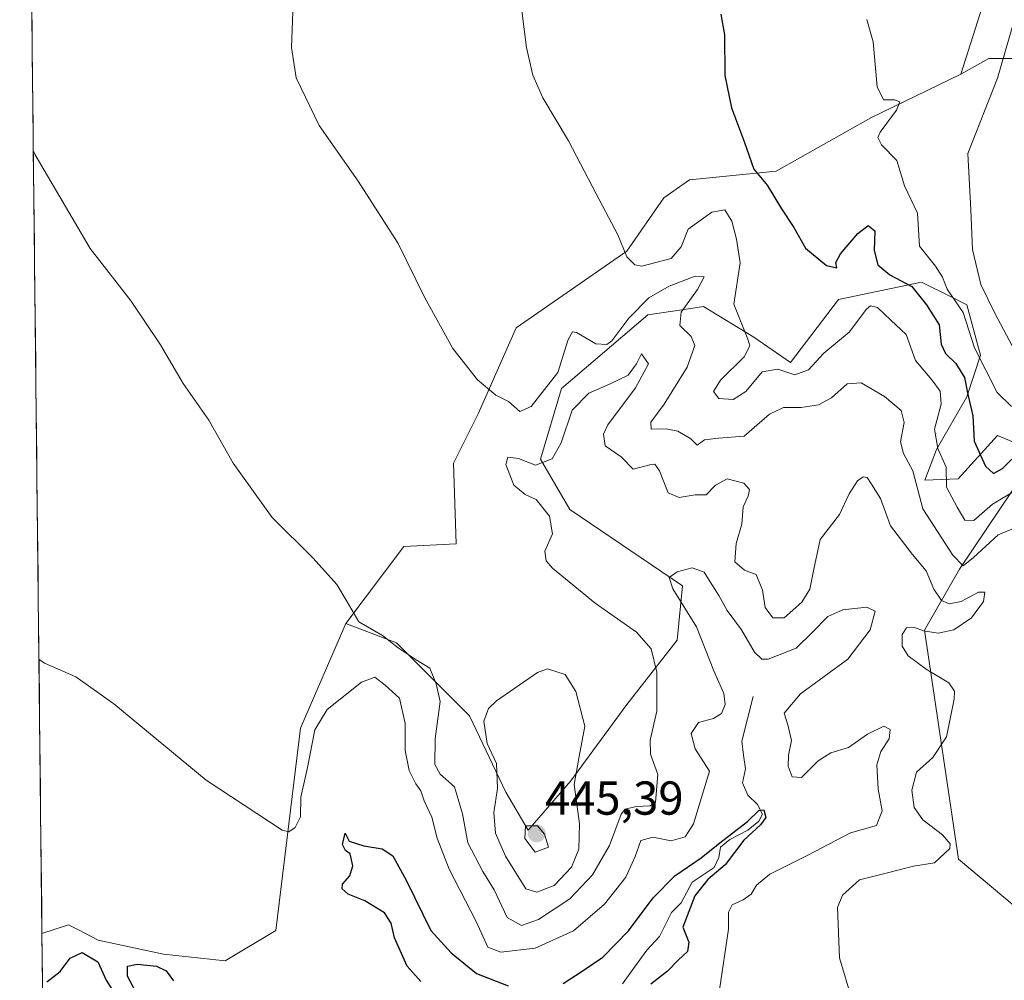
# Model space of a CAD drawing. Units: metres. Extents: x 576992 to 580454, y 4705725 to 4708077.
# Drawn here: x 577018 to 577225, y 4706378 to 4706580 of the extents above; entities that cross this region are included whole.
import ezdxf
from ezdxf.enums import TextEntityAlignment as Align

# ---------------------------------------------------------------- set-up
doc = ezdxf.new("R2010")
doc.units = ezdxf.units.M
doc.header["$MEASUREMENT"] = 0
for name, color, linetype, lineweight in [('Arbolado forestal CxS', 92, 'Continuous', 0), ('Carátula', 7, 'Continuous', 5), ('Corriente natural lineal', 142, 'Continuous', 13), ('Cultivos herbáceos CxS', 92, 'Continuous', 0), ('Curva de nivel maestra', 36, 'Continuous', 30), ('Curva de nivel normal', 36, 'Continuous', 0), ('Matorral CxS', 135, 'Continuous', 0), ('Municipio CxS', 142, 'Continuous', 0), ('Pastizal CxS', 92, 'Continuous', 0), ('Punto de cota en terreno', 7, 'Continuous', 0), ('Rótulo de punto de cota en terreno', 19, 'Continuous', 0)]:
    doc.layers.add(name, color=color, linetype=linetype, lineweight=lineweight)
doc.styles.add('Arial', font='txt', dxfattribs={"height": 0.2})

# ---------------------------------------------------------------- blocks, each defined once
blk = doc.blocks.new('*U150')
at = {"layer": 'Cultivos herbáceos CxS', "color": 92, "linetype": 'Continuous', "lineweight": 0}
blk.add_polyline3d([(577221.95, 4706586.47, 458.57), (577216.29, 4706568.79, 458.59), (577197.39, 4706559.59, 454.87), (577177.41, 4706548.37, 450.67), (577159.17, 4706546.55, 447.51), (577153.76, 4706542.75, 446.64), (577146, 4706531.53, 444.94), (577122.69, 4706515.42, 441.94), (577114.64, 4706497.29, 437.74), (577109.46, 4706486.93, 437.82), (577110.03, 4706469.96, 438.27), (577099.02, 4706469.38, 437.25), (577086.84, 4706453.17, 434.29), (577077.24, 4706431.12, 429.99), (577072.06, 4706388.54, 428.75), (577061.41, 4706382.22, 428.15), (577061.41, 4706382.22, 428.15), (577048.42, 4706383.6, 426.19), (577034.66, 4706386.53, 425.99), (577030.51, 4706388.69, 425.88), (577028.41, 4706389.78, 425.83), (577022.82, 4706387.97, 426.25), (577018.13, 4706812.8, 447.61)], dxfattribs=at)
blk = doc.blocks.new('*U175')
at = {"layer": 'Curva de nivel normal', "color": 36, "linetype": 'Continuous', "lineweight": 0}
blk.add_polyline3d([(577228.51, 4706481.62, 445), (577222.99, 4706478.32, 445), (577219.07, 4706474.86, 445), (577217.17, 4706474.94, 445), (577215.56, 4706477.67, 445), (577213.32, 4706481.91, 445), (577213.19, 4706486.09, 445), (577211.47, 4706490.03, 445), (577210.76, 4706494.11, 445), (577212.14, 4706499.32, 445), (577211.94, 4706502.1, 445), (577210.22, 4706504.44, 445), (577206.77, 4706508.56, 445), (577204.81, 4706514.02, 445), (577201.55, 4706517.03, 445), (577198.77, 4706519.72, 445), (577197.27, 4706520.05, 445), (577196.44, 4706519.37, 445), (577192.79, 4706514.5, 445), (577187.43, 4706510.11, 445), (577184.24, 4706506.59, 445), (577181.34, 4706505.52, 445), (577177.79, 4706506.73, 445), (577174.5, 4706506.12, 445), (577171, 4706501.98, 445), (577168.37, 4706500.3, 445), (577165.36, 4706500.57, 445), (577164.26, 4706502.04, 445), (577165.73, 4706504.36, 445), (577170.66, 4706509.31, 445), (577171.87, 4706511.61, 445), (577171.43, 4706513, 445), (577168.49, 4706520.41, 445), (577169.86, 4706529.1, 445), (577169.04, 4706534.1, 445), (577168.1, 4706537.87, 445), (577166.61, 4706540.24, 445), (577163.85, 4706539.73, 445), (577158.86, 4706536.15, 445), (577157.42, 4706532.43, 445), (577155.33, 4706530.01, 445), (577149.14, 4706528.41, 445), (577147.64, 4706528.67, 445), (577145.96, 4706530.36, 445), (577144.06, 4706534.98, 445), (577139.49, 4706543.58, 445), (577133.69, 4706554.79, 445), (577128.32, 4706563.84, 445), (577126.15, 4706568.57, 445), (577124.83, 4706574.43, 445), (577123.84, 4706582.1, 445)], dxfattribs=at)
blk = doc.blocks.new('*U176')
at = {"layer": 'Curva de nivel normal', "color": 36, "linetype": 'Continuous', "lineweight": 0}
blk.add_polyline3d([(577227.26, 4706579.08, 460), (577224.03, 4706567.96, 460), (577217.78, 4706552.1, 460), (577218.43, 4706540.21, 460), (577218.74, 4706531.88, 460), (577220.51, 4706524.51, 460), (577223.46, 4706518.48, 460), (577227.12, 4706511.64, 460)], dxfattribs=at)
blk = doc.blocks.new('*U178')
at = {"layer": 'Curva de nivel normal', "color": 36, "linetype": 'Continuous', "lineweight": 0}
blk.add_polyline3d([(577075.74, 4706583.75, 440), (577075.34, 4706574.44, 440), (577076.35, 4706568.03, 440), (577081.21, 4706557.98, 440), (577089.41, 4706546.26, 440), (577097.82, 4706533.19, 440), (577103.36, 4706521.85, 440), (577109.36, 4706511.09, 440), (577114.5, 4706504.48, 440), (577118.38, 4706501.26, 440), (577121.04, 4706499.93, 440), (577123.45, 4706497.78, 440), (577125.85, 4706498.85, 440), (577131.47, 4706506, 440), (577133.61, 4706512.97, 440), (577134.51, 4706514.59, 440), (577135.35, 4706514.42, 440), (577139.45, 4706512.04, 440), (577141.75, 4706511.92, 440), (577142.79, 4706512.7, 440), (577146.39, 4706517.42, 440), (577150.63, 4706521.69, 440), (577154.87, 4706524.21, 440), (577160.38, 4706526.27, 440), (577162.25, 4706526.12, 440), (577160.87, 4706523.49, 440), (577157.43, 4706518.74, 440), (577157.16, 4706515.93, 440), (577159.49, 4706513.61, 440), (577160.3, 4706511.66, 440), (577158.69, 4706507.11, 440), (577153.81, 4706499.32, 440), (577151.02, 4706495.54, 440), (577151.1, 4706494.11, 440), (577154.24, 4706494.12, 440), (577156.73, 4706493.66, 440), (577159.45, 4706492.06, 440), (577160.79, 4706490.73, 440), (577162.35, 4706491.82, 440), (577165.26, 4706492.19, 440), (577170.67, 4706492.59, 440), (577176, 4706497.24, 440), (577179, 4706498.66, 440), (577182.66, 4706498.62, 440), (577186.35, 4706499.22, 440), (577189.09, 4706500.65, 440), (577192.35, 4706503.59, 440), (577195.33, 4706503.81, 440), (577200.26, 4706500.98, 440), (577203.72, 4706497.98, 440), (577204.36, 4706495.48, 440), (577203.61, 4706491.4, 440), (577204.21, 4706488.98, 440), (577206.23, 4706485.3, 440), (577208.3, 4706477.34, 440), (577214.6, 4706467.53, 440), (577216.81, 4706465.32, 440), (577219.01, 4706467.06, 440), (577224.18, 4706471.86, 440), (577227.86, 4706473.42, 440)], dxfattribs=at)
blk = doc.blocks.new('*U183')
at = {"layer": 'Curva de nivel normal', "color": 36, "linetype": 'Continuous', "lineweight": 0}
blk.add_polyline3d([(577226.99, 4706498.88, 455), (577223.93, 4706501.8, 455), (577219.21, 4706511.21, 455), (577216.78, 4706518.62, 455), (577213.45, 4706523.56, 455), (577212.46, 4706526.1, 455), (577210.95, 4706528.39, 455), (577207.58, 4706532.59, 455), (577207.18, 4706539.57, 455), (577204.48, 4706545.32, 455), (577202.86, 4706550.6, 455), (577199.57, 4706553.89, 455), (577198.86, 4706555.48, 455), (577199.35, 4706556.6, 455), (577202.77, 4706561.22, 455), (577203.48, 4706563, 455), (577202.34, 4706563.41, 455), (577200.03, 4706563.38, 455), (577198.68, 4706566.12, 455), (577197.85, 4706575.57, 455), (577196.53, 4706580.29, 455)], dxfattribs=at)
blk = doc.blocks.new('*U185')
at = {"layer": 'Curva de nivel maestra', "color": 36, "linetype": 'Continuous', "lineweight": 30}
for points in [[(577023.84, 4706377.78, 425), (577026.67, 4706379.95, 425), (577028.74, 4706382.73, 425), (577031.32, 4706383.91, 425), (577034.55, 4706381.99, 425), (577036.36, 4706378.13, 425), (577037.9, 4706375.68, 425)], [(577044.05, 4706372.84, 425), (577040.84, 4706378.95, 425), (577040.82, 4706381.07, 425), (577042.88, 4706381.49, 425), (577046.94, 4706381.04, 425), (577048.96, 4706380.06, 425), (577050.54, 4706377.98, 425)], [(577102.6, 4706377.85, 425), (577099.69, 4706381.04, 425), (577097.08, 4706387.02, 425), (577096.38, 4706390.09, 425), (577094.95, 4706392.28, 425), (577090.84, 4706394.78, 425), (577087.27, 4706396.21, 425), (577086.06, 4706397.34, 425), (577086.1, 4706398.33, 425), (577087.65, 4706400.07, 425), (577088.26, 4706402.16, 425), (577087.75, 4706404.71, 425), (577086.73, 4706405.4, 425), (577086.13, 4706406.68, 425), (577086.67, 4706409.07, 425), (577087.54, 4706407.35, 425), (577090.59, 4706406.36, 425), (577094.48, 4706405.78, 425), (577096.68, 4706404.28, 425), (577099.6, 4706399.04, 425), (577104.7, 4706388.58, 425), (577109, 4706383.88, 425), (577114.34, 4706379.51, 425), (577120.97, 4706376.89, 425)], [(577132.56, 4706377.44, 425), (577136.55, 4706379.98, 425), (577140.94, 4706382.94, 425), (577146.3, 4706388.5, 425), (577151.54, 4706395.44, 425), (577156.08, 4706400.11, 425), (577161.65, 4706403.84, 425), (577165.59, 4706407.02, 425), (577171.38, 4706411.5, 425), (577173.8, 4706413.82, 425), (577174.85, 4706413.96, 425), (577175.22, 4706412.32, 425), (577174.12, 4706410.78, 425), (577170.62, 4706407.56, 425), (577166.66, 4706402.42, 425), (577163, 4706399.27, 425), (577160.33, 4706395.89, 425), (577157.8, 4706389.26, 425), (577159, 4706386.11, 425), (577158.76, 4706384.17, 425), (577156.79, 4706382.34, 425), (577154.52, 4706380.02, 425), (577151.05, 4706377.26, 425)]]:
    blk.add_polyline3d(points, dxfattribs=at)
blk = doc.blocks.new('*U187')
at = {"layer": 'Curva de nivel maestra', "color": 36, "linetype": 'Continuous', "lineweight": 30}
blk.add_polyline3d([(577165.76, 4706581.44, 450), (577166.55, 4706577.08, 450), (577166.62, 4706568.54, 450), (577168.05, 4706561.71, 450), (577170.73, 4706554.43, 450), (577172.75, 4706548.77, 450), (577175.56, 4706545.42, 450), (577178.53, 4706540.48, 450), (577181.12, 4706536.5, 450), (577183.63, 4706532.15, 450), (577188.04, 4706528.51, 450), (577190.18, 4706528.07, 450), (577190, 4706529.14, 450), (577190.97, 4706530.95, 450), (577194.65, 4706535.28, 450), (577196.76, 4706536.92, 450), (577198.18, 4706535.8, 450), (577198.09, 4706531.69, 450), (577198.85, 4706528.67, 450), (577201.33, 4706526.59, 450), (577206.02, 4706524.08, 450), (577209.08, 4706520.28, 450), (577211.77, 4706516.03, 450), (577212.19, 4706512, 450), (577213.05, 4706510, 450), (577215.28, 4706507.91, 450), (577217.09, 4706504.98, 450), (577217.68, 4706501.7, 450), (577218.86, 4706496.87, 450), (577219.12, 4706491.57, 450), (577221.5, 4706486.28, 450), (577223.17, 4706484.77, 450), (577225.05, 4706485.77, 450), (577228.93, 4706489.61, 450)], dxfattribs=at)
blk = doc.blocks.new('5PATER')
at = {"layer": 'Carátula', "linetype": 'Continuous', "lineweight": 5}
h = blk.add_hatch(color=250, dxfattribs=at)
edge = h.paths.add_edge_path()
edge.add_ellipse((0, 0.01), major_axis=(-1.33, -1.34), ratio=0.999422, start_angle=0, end_angle=360)

msp = doc.modelspace()

# ---------------------------------------------------------------- linework, layer by layer
at = {"layer": 'Arbolado forestal CxS', "color": 92, "linetype": 'Continuous', "lineweight": 0}
for points in [[(577229.56, 4706490.41, 447.82), (577224.06, 4706492.77, 450.71), (577215.76, 4706483.65, 447.1), (577208.72, 4706483.33, 443.67), (577211.16, 4706489.79, 445.72), (577217.55, 4706500.92, 451.27), (577220.47, 4706509.68, 456.27), (577217.55, 4706520.27, 457.58), (577214.1, 4706521.99, 454.94), (577208.06, 4706525.01, 452.13), (577190.55, 4706521.36, 446.82), (577180.41, 4706508.11, 444.73), (577172.72, 4706513.44, 446.08), (577162.09, 4706519.9, 443.48), (577158.08, 4706519.3, 441.39), (577150.41, 4706518.16, 437.43), (577132.24, 4706502.62, 436.11), (577127.79, 4706487.78, 433.61), (577133.99, 4706477.2, 433.11), (577157.71, 4706461.14, 429.05), (577156.59, 4706449.64, 432.04), (577146.01, 4706436.13, 436.44), (577134.2, 4706420.05, 439.33), (577125.23, 4706409.67, 444.46), (577120.49, 4706417.7, 442.53), (577112.83, 4706433.76, 439.55), (577097.5, 4706449.09, 434.96), (577086.84, 4706453.17, 434.29), (577099.02, 4706469.38, 437.25), (577110.03, 4706469.96, 438.27), (577109.46, 4706486.93, 437.82), (577114.64, 4706497.29, 437.74), (577122.69, 4706515.42, 441.94), (577146, 4706531.53, 444.94), (577153.76, 4706542.75, 446.64), (577159.17, 4706546.55, 447.51), (577177.41, 4706548.37, 450.67), (577197.39, 4706559.59, 454.87), (577216.29, 4706568.79, 458.59), (577222.17, 4706572.06, 459.83), (577231.3, 4706572.06, 462.53)], [(577231.3, 4706572.06, 462.53), (577222.17, 4706572.06, 459.83), (577216.29, 4706568.79, 458.59)], [(577216.29, 4706568.79, 458.59), (577197.39, 4706559.59, 454.87), (577177.41, 4706548.37, 450.67), (577159.17, 4706546.55, 447.51), (577153.76, 4706542.75, 446.64), (577146, 4706531.53, 444.94), (577122.69, 4706515.42, 441.94), (577114.64, 4706497.29, 437.74), (577109.46, 4706486.93, 437.82), (577110.03, 4706469.96, 438.27), (577099.02, 4706469.38, 437.25), (577086.84, 4706453.17, 434.29)], [(577086.84, 4706453.17, 434.29), (577097.5, 4706449.09, 434.96), (577112.83, 4706433.76, 439.55), (577120.49, 4706417.7, 442.53), (577125.23, 4706409.67, 444.46), (577134.2, 4706420.05, 439.33), (577146.01, 4706436.13, 436.44), (577156.59, 4706449.64, 432.04), (577157.71, 4706461.14, 429.05), (577133.99, 4706477.2, 433.11), (577127.79, 4706487.78, 433.61), (577132.24, 4706502.62, 436.11), (577150.41, 4706518.16, 437.43), (577158.08, 4706519.3, 441.39), (577162.09, 4706519.9, 443.48), (577172.72, 4706513.44, 446.08), (577180.41, 4706508.11, 444.73), (577190.55, 4706521.36, 446.82), (577208.06, 4706525.01, 452.13), (577214.1, 4706521.99, 454.94), (577217.55, 4706520.27, 457.58), (577220.47, 4706509.68, 456.27), (577217.55, 4706500.92, 451.27), (577211.16, 4706489.79, 445.72), (577208.72, 4706483.33, 443.67), (577215.76, 4706483.65, 447.1), (577224.06, 4706492.77, 450.71), (577229.56, 4706490.41, 447.82)], [(577232.32, 4706389.79, 440.97), (577215.8, 4706403.55, 438.19), (577208.65, 4706451.76, 435.7), (577216.06, 4706464.59, 436.88), (577227.23, 4706481.29, 442.73)], [(577227.23, 4706481.29, 442.73), (577216.06, 4706464.59, 436.88), (577208.65, 4706451.76, 435.7), (577215.8, 4706403.55, 438.19), (577232.32, 4706389.79, 440.97)]]:
    msp.add_polyline3d(points, dxfattribs=at)
at = {"layer": 'Corriente natural lineal', "color": 142, "linetype": 'Continuous', "lineweight": 13}
msp.add_polyline3d([(577172.57, 4706437.84, 426.36), (577171.39, 4706433.12, 425.96), (577170.2, 4706428.39, 425.9), (577170.57, 4706425.49, 425.85), (577170.94, 4706422.58, 425.6), (577170.31, 4706419.65, 425.6), (577171.44, 4706417.04, 425.16), (577173.46, 4706415.07, 425.37), (577174.54, 4706413.08, 425.25), (577173.74, 4706411.6, 425.38), (577171.46, 4706409.72, 425.3), (577167.68, 4706407.7, 425.05), (577165.7, 4706406.09, 424.86), (577165.33, 4706403.94, 424.4), (577164.37, 4706401.83, 424.84), (577162.05, 4706400.29, 425), (577159.72, 4706398.75, 424.8), (577157.42, 4706394.37, 423.94), (577155.38, 4706392.35, 423.64), (577154.13, 4706389.83, 423.9), (577152.88, 4706387.3, 423.6), (577150.2, 4706384.44, 423.05), (577147.62, 4706380.88, 422.76), (577145.04, 4706377.32, 422.51)], dxfattribs=at)
at = {"layer": 'Cultivos herbáceos CxS', "color": 92, "linetype": 'Continuous', "lineweight": 0}
for points in [[(577018.13, 4706812.8, 447.61), (577036.18, 4706792.44, 447.61), (577050.14, 4706788.47, 450), (577077.69, 4706774.3, 452.79), (577104.69, 4706754.41, 453.78), (577100.06, 4706726.38, 449.49), (577108.4, 4706720.8, 450.05), (577116.9, 4706705.69, 449.83), (577140.14, 4706682.56, 451.84), (577179.81, 4706664.78, 459.1), (577210.44, 4706646.03, 464.05), (577213.03, 4706627.9, 462.8), (577222.23, 4706606.9, 460.33), (577221.95, 4706586.47, 458.57), (577216.29, 4706568.79, 458.59)], [(577018.13, 4706812.8, 447.61), (577022.82, 4706387.97, 426.25)], [(577216.29, 4706568.79, 458.59), (577197.39, 4706559.59, 454.87), (577177.41, 4706548.37, 450.67), (577159.17, 4706546.55, 447.51), (577153.76, 4706542.75, 446.64), (577146, 4706531.53, 444.94), (577122.69, 4706515.42, 441.94), (577114.64, 4706497.29, 437.74), (577109.46, 4706486.93, 437.82), (577110.03, 4706469.96, 438.27), (577099.02, 4706469.38, 437.25), (577086.84, 4706453.17, 434.29)], [(577086.84, 4706453.17, 434.29), (577077.24, 4706431.12, 429.99), (577072.06, 4706388.54, 428.75), (577061.41, 4706382.22, 428.15), (577048.42, 4706383.6, 426.19), (577034.66, 4706386.53, 425.99), (577030.51, 4706388.69, 425.88), (577028.41, 4706389.78, 425.83), (577022.82, 4706387.97, 426.25)]]:
    msp.add_polyline3d(points, dxfattribs=at)
at = {"layer": 'Curva de nivel normal', "color": 36, "linetype": 'Continuous', "lineweight": 0}
for points in [[(577021, 4706552.7, 435), (577021.4, 4706551.85, 435), (577033, 4706532.1, 435), (577041.61, 4706521.04, 435), (577047.76, 4706511.86, 435), (577052.55, 4706503.72, 435), (577057.96, 4706495.96, 435), (577063.08, 4706486.92, 435), (577071.3, 4706475.47, 435), (577079.9, 4706466.92, 435), (577084.94, 4706461.37, 435), (577087.1, 4706457.74, 435), (577089.51, 4706453.55, 435), (577094.54, 4706450.68, 435), (577097.83, 4706448.07, 435), (577101.59, 4706445.56, 435), (577104.48, 4706443.75, 435), (577105.82, 4706440.47, 435), (577106.7, 4706436.78, 435), (577105.65, 4706428.9, 435), (577105.53, 4706423.53, 435), (577106.7, 4706421.47, 435), (577109.69, 4706418.8, 435), (577111.34, 4706413.12, 435), (577112.5, 4706407.04, 435), (577115.64, 4706400.98, 435), (577118.04, 4706397.11, 435), (577120.75, 4706391.32, 435), (577123.82, 4706389.64, 435), (577127.39, 4706390.86, 435), (577134, 4706395.23, 435), (577138.78, 4706400.31, 435), (577142.3, 4706406.48, 435), (577144.79, 4706413.05, 435), (577145.66, 4706414.14, 435), (577147.92, 4706414.68, 435), (577150.87, 4706414.81, 435), (577152.02, 4706415.58, 435), (577152.48, 4706421.43, 435), (577150.95, 4706425.7, 435), (577150.87, 4706428.64, 435), (577152.29, 4706434.73, 435), (577152.26, 4706442.93, 435), (577151.13, 4706447.83, 435), (577148, 4706451.34, 435), (577139.34, 4706457.45, 435), (577130.33, 4706464.85, 435), (577128.99, 4706466.37, 435), (577128.71, 4706468.42, 435), (577130.31, 4706472.02, 435), (577129.7, 4706475.76, 435), (577126.91, 4706479.31, 435), (577124.54, 4706480.35, 435), (577122.21, 4706482.32, 435), (577120.47, 4706486.62, 435), (577120.94, 4706488.19, 435), (577123.18, 4706487.93, 435), (577126.71, 4706486.54, 435), (577130.24, 4706487.85, 435), (577132.13, 4706491.23, 435), (577134.44, 4706498.11, 435), (577138, 4706501.63, 435), (577142.34, 4706503.52, 435), (577146.26, 4706505.45, 435), (577148.01, 4706507.82, 435), (577149.06, 4706509.92, 435), (577150.57, 4706507.83, 435), (577147.81, 4706502.78, 435), (577142, 4706495.02, 435), (577141.09, 4706493.06, 435), (577141.43, 4706490.54, 435), (577144.77, 4706488.27, 435), (577147.3, 4706485.66, 435), (577151.08, 4706486.62, 435), (577151.88, 4706486.69, 435), (577152.86, 4706485.32, 435), (577154.67, 4706480.7, 435), (577157, 4706479.69, 435), (577160.34, 4706480.23, 435), (577162.67, 4706480.27, 435), (577164.67, 4706482.32, 435), (577167.1, 4706483.61, 435), (577170.58, 4706482.69, 435), (577171.8, 4706481.38, 435), (577171.56, 4706479.99, 435), (577170.49, 4706477.77, 435), (577170.22, 4706474.07, 435), (577168.98, 4706470.02, 435), (577168.7, 4706466.13, 435), (577170.72, 4706464.38, 435), (577173.21, 4706463.46, 435), (577174.54, 4706460.18, 435), (577175.11, 4706456.55, 435), (577176.73, 4706454.4, 435), (577179.14, 4706454.38, 435), (577182.81, 4706457.68, 435), (577184.5, 4706460.44, 435), (577185.37, 4706464.64, 435), (577186.71, 4706470.89, 435), (577190.74, 4706476.09, 435), (577192.8, 4706480.49, 435), (577194.52, 4706483.18, 435), (577195.75, 4706484.03, 435), (577196.61, 4706483.94, 435), (577197.51, 4706482.49, 435), (577199.37, 4706479.5, 435), (577201.48, 4706473.77, 435), (577206.1, 4706467.68, 435), (577209.04, 4706464.29, 435), (577210.61, 4706460.4, 435), (577212.26, 4706458.04, 435), (577213.87, 4706457.32, 435), (577216.35, 4706457.83, 435), (577220, 4706459.78, 435), (577221.34, 4706459.81, 435), (577221.08, 4706457.78, 435), (577218.55, 4706454.35, 435), (577214.82, 4706451.87, 435), (577211.5, 4706451.18, 435), (577208.47, 4706451.66, 435), (577206.58, 4706452.35, 435), (577204.84, 4706452.24, 435), (577203.93, 4706450.9, 435), (577203.96, 4706448.39, 435), (577205.19, 4706446.38, 435), (577208.99, 4706443.56, 435), (577213.77, 4706440.72, 435), (577214.94, 4706438.91, 435), (577214.9, 4706437.28, 435), (577213.31, 4706429.36, 435), (577210.42, 4706424.99, 435), (577207, 4706421.91, 435), (577205.99, 4706418.11, 435), (577206.47, 4706414.44, 435), (577208.34, 4706411.84, 435), (577212.47, 4706408.68, 435), (577214.07, 4706406.82, 435), (577214.02, 4706405.82, 435), (577210.74, 4706402.8, 435), (577206.37, 4706402.12, 435), (577200.89, 4706400.71, 435), (577194.96, 4706399.23, 435), (577191.4, 4706396.02, 435), (577190.31, 4706393.38, 435), (577190.76, 4706382.8, 435), (577193.36, 4706374.1, 435)], [(577022.18, 4706445.68, 430), (577023.34, 4706444.83, 430), (577029.93, 4706441.98, 430), (577037.92, 4706436.31, 430), (577057.4, 4706420.18, 430), (577073.43, 4706409.71, 430), (577074.78, 4706409.32, 430), (577076.15, 4706410.28, 430), (577077.26, 4706412.49, 430), (577077.36, 4706416.64, 430), (577078.7, 4706422.86, 430), (577080.25, 4706430.78, 430), (577082.88, 4706435.11, 430), (577090.11, 4706440.8, 430), (577092.94, 4706441.88, 430), (577095.09, 4706440.2, 430), (577098.12, 4706437.46, 430), (577099.31, 4706432.11, 430), (577099.27, 4706426.44, 430), (577100.17, 4706422.27, 430), (577101.56, 4706419.42, 430), (577102.61, 4706417.94, 430), (577103.31, 4706415.86, 430), (577104.92, 4706412.44, 430), (577106.01, 4706408, 430), (577108.55, 4706401.46, 430), (577114.28, 4706390.44, 430), (577116.74, 4706385.06, 430), (577119.47, 4706384, 430), (577126.68, 4706384.88, 430), (577134.73, 4706388.48, 430), (577141.25, 4706394.11, 430), (577145.78, 4706399.78, 430), (577147.76, 4706404.12, 430), (577148.94, 4706407.54, 430), (577151.42, 4706408.2, 430), (577155.3, 4706407.42, 430), (577158.23, 4706408.26, 430), (577159.99, 4706411.05, 430), (577163.37, 4706422.11, 430), (577160.34, 4706426.81, 430), (577159.51, 4706430.04, 430), (577161.09, 4706432.34, 430), (577164.22, 4706433.2, 430), (577165.92, 4706434.27, 430), (577166.69, 4706436.11, 430), (577166.4, 4706438.44, 430), (577164.29, 4706443.21, 430), (577160.67, 4706452.48, 430), (577155.63, 4706460.51, 430), (577154.9, 4706462.83, 430), (577156.61, 4706464.07, 430), (577159.71, 4706464.89, 430), (577162.28, 4706464.01, 430), (577163.5, 4706461.94, 430), (577165.37, 4706459.06, 430), (577167.07, 4706455.91, 430), (577170.11, 4706451.83, 430), (577172.83, 4706447.14, 430), (577174.42, 4706445.7, 430), (577175.72, 4706445.71, 430), (577181.66, 4706448, 430), (577184.99, 4706451.26, 430), (577188.33, 4706454.69, 430), (577191.45, 4706456.05, 430), (577196.48, 4706456.65, 430), (577198.28, 4706455.81, 430), (577197.23, 4706451.84, 430), (577192.5, 4706445.68, 430), (577182.57, 4706438.38, 430), (577179.12, 4706434.34, 430), (577179.85, 4706431.84, 430), (577180.65, 4706428.56, 430), (577180.05, 4706425.49, 430), (577179.96, 4706423.16, 430), (577180.8, 4706420.94, 430), (577182.76, 4706420.78, 430), (577186.25, 4706424.3, 430), (577188.94, 4706425.94, 430), (577192.65, 4706427.05, 430), (577196.64, 4706429.92, 430), (577200.08, 4706431.55, 430), (577201.45, 4706430.9, 430), (577201.22, 4706428.91, 430), (577199.49, 4706426.27, 430), (577198.62, 4706423.44, 430), (577198.87, 4706418.35, 430), (577199.72, 4706413.73, 430), (577198.53, 4706410.68, 430), (577193.09, 4706409.11, 430), (577184.06, 4706404.44, 430), (577176.07, 4706400.44, 430), (577173.27, 4706398.11, 430), (577172.19, 4706396.25, 430), (577170.47, 4706395, 430), (577168.16, 4706394, 430), (577167.36, 4706392.43, 430), (577167.38, 4706388.86, 430), (577165.46, 4706376.11, 430)], [(577127, 4706396.67, 440), (577130.69, 4706398.05, 440), (577134.31, 4706401.89, 440), (577135.88, 4706405.66, 440), (577136.02, 4706411, 440), (577134.91, 4706419.3, 440), (577135.93, 4706425.18, 440), (577137.16, 4706431.56, 440), (577135.24, 4706438.84, 440), (577132.98, 4706442.42, 440), (577129.28, 4706443.67, 440), (577127.18, 4706442.84, 440), (577118.53, 4706436.94, 440), (577116.88, 4706435.3, 440), (577115.85, 4706432.61, 440), (577116.55, 4706427.94, 440), (577118.54, 4706423.74, 440), (577118.75, 4706418.47, 440), (577117.95, 4706413.39, 440), (577118.31, 4706409.08, 440), (577120.41, 4706404.18, 440), (577124.73, 4706397.37, 440), (577127, 4706396.67, 440)], [(577126.67, 4706405.05, 445), (577129.5, 4706406.11, 445), (577128.67, 4706408.87, 445), (577127.14, 4706410.58, 445), (577124.67, 4706410.57, 445), (577124.48, 4706407.92, 445), (577126.67, 4706405.05, 445)]]:
    msp.add_polyline3d(points, dxfattribs=at)
at = {"layer": 'Matorral CxS', "color": 135, "linetype": 'Continuous', "lineweight": 0}
for points in [[(577018.13, 4706812.8, 447.61), (577036.18, 4706792.44, 447.61), (577050.14, 4706788.47, 450), (577077.69, 4706774.3, 452.79), (577104.69, 4706754.41, 453.78), (577100.06, 4706726.38, 449.49), (577108.4, 4706720.8, 450.05), (577116.9, 4706705.69, 449.83), (577140.14, 4706682.56, 451.84), (577179.81, 4706664.78, 459.1), (577210.44, 4706646.03, 464.05), (577213.03, 4706627.9, 462.8), (577222.23, 4706606.9, 460.33), (577221.95, 4706586.47, 458.57), (577216.29, 4706568.79, 458.59)], [(577231.3, 4706572.06, 462.53), (577222.17, 4706572.06, 459.83), (577216.29, 4706568.79, 458.59), (577221.95, 4706586.47, 458.57)], [(577231.3, 4706572.06, 462.53), (577222.17, 4706572.06, 459.83), (577216.29, 4706568.79, 458.59)]]:
    msp.add_polyline3d(points, dxfattribs=at)
at = {"layer": 'Municipio CxS', "color": 142, "linetype": 'Continuous', "lineweight": 0}
msp.add_polyline3d([(577022.98, 4706373.31, 424.45), (577022.93, 4706378.29, 425.11), (577022.87, 4706383.28, 426.03), (577022.82, 4706388.27, 426.3), (577022.76, 4706393.25, 426.48), (577022.71, 4706398.24, 426.65), (577022.65, 4706403.22, 426.79), (577022.6, 4706408.21, 427.02), (577022.54, 4706413.2, 427.31), (577022.49, 4706418.18, 427.64), (577022.43, 4706423.17, 428), (577022.38, 4706428.16, 428.39), (577022.32, 4706433.14, 428.79), (577022.27, 4706438.13, 429.28), (577022.21, 4706443.12, 429.75), (577022.16, 4706448.1, 430.14), (577022.1, 4706453.09, 430.48), (577022.05, 4706458.07, 430.71), (577021.99, 4706463.06, 430.92), (577021.94, 4706468.05, 431.18), (577021.88, 4706473.03, 431.42), (577021.83, 4706478.02, 431.68), (577021.77, 4706483.01, 431.96), (577021.72, 4706487.99, 432.16), (577021.66, 4706492.98, 432.35), (577021.61, 4706497.97, 432.58), (577021.55, 4706502.95, 432.79), (577021.5, 4706507.94, 432.97), (577021.44, 4706512.92, 433.21), (577021.39, 4706517.91, 433.46), (577021.33, 4706522.9, 433.7), (577021.28, 4706527.88, 433.91), (577021.22, 4706532.87, 434.12), (577021.17, 4706537.86, 434.34), (577021.11, 4706542.84, 434.57), (577021.06, 4706547.83, 434.78), (577021, 4706552.82, 434.99), (577020.95, 4706557.8, 435.19), (577020.89, 4706562.79, 435.34), (577020.84, 4706567.77, 435.42), (577020.78, 4706572.76, 435.51), (577020.73, 4706577.75, 435.56), (577020.67, 4706582.73, 435.54)], dxfattribs=at)
at = {"layer": 'Pastizal CxS', "color": 92, "linetype": 'Continuous', "lineweight": 0}
for points in [[(577023, 4706371.5, 423.99), (577022.82, 4706387.97, 426.25), (577028.41, 4706389.78, 425.83), (577030.51, 4706388.69, 425.88), (577034.66, 4706386.53, 425.99), (577048.42, 4706383.6, 426.19), (577061.41, 4706382.22, 428.15), (577072.06, 4706388.54, 428.75), (577077.24, 4706431.12, 429.99), (577086.84, 4706453.17, 434.29), (577097.5, 4706449.09, 434.96), (577112.83, 4706433.76, 439.55), (577120.49, 4706417.7, 442.53), (577125.23, 4706409.67, 444.46), (577134.2, 4706420.05, 439.33), (577146.01, 4706436.13, 436.44), (577156.59, 4706449.64, 432.04), (577157.71, 4706461.14, 429.05), (577133.99, 4706477.2, 433.11), (577127.79, 4706487.78, 433.61), (577132.24, 4706502.62, 436.11), (577150.41, 4706518.16, 437.43), (577158.08, 4706519.3, 441.39), (577162.09, 4706519.9, 443.48), (577172.72, 4706513.44, 446.08), (577180.41, 4706508.11, 444.73), (577190.55, 4706521.36, 446.82), (577208.06, 4706525.01, 452.13), (577214.1, 4706521.99, 454.94), (577217.55, 4706520.27, 457.58), (577220.47, 4706509.68, 456.27), (577217.55, 4706500.92, 451.27), (577211.16, 4706489.79, 445.72), (577208.72, 4706483.33, 443.67), (577215.76, 4706483.65, 447.1), (577224.06, 4706492.77, 450.71), (577229.56, 4706490.41, 447.82)], [(577086.84, 4706453.17, 434.29), (577097.5, 4706449.09, 434.96), (577112.83, 4706433.76, 439.55), (577120.49, 4706417.7, 442.53), (577125.23, 4706409.67, 444.46), (577134.2, 4706420.05, 439.33), (577146.01, 4706436.13, 436.44), (577156.59, 4706449.64, 432.04), (577157.71, 4706461.14, 429.05), (577133.99, 4706477.2, 433.11), (577127.79, 4706487.78, 433.61), (577132.24, 4706502.62, 436.11), (577150.41, 4706518.16, 437.43), (577158.08, 4706519.3, 441.39), (577162.09, 4706519.9, 443.48), (577172.72, 4706513.44, 446.08), (577180.41, 4706508.11, 444.73), (577190.55, 4706521.36, 446.82), (577208.06, 4706525.01, 452.13), (577214.1, 4706521.99, 454.94), (577217.55, 4706520.27, 457.58), (577220.47, 4706509.68, 456.27), (577217.55, 4706500.92, 451.27), (577211.16, 4706489.79, 445.72), (577208.72, 4706483.33, 443.67), (577215.76, 4706483.65, 447.1), (577224.06, 4706492.77, 450.71), (577229.56, 4706490.41, 447.82)], [(577227.23, 4706481.29, 442.73), (577216.06, 4706464.59, 436.88), (577208.65, 4706451.76, 435.7), (577215.8, 4706403.55, 438.19), (577232.32, 4706389.79, 440.97)], [(577227.23, 4706481.29, 442.73), (577216.06, 4706464.59, 436.88), (577208.65, 4706451.76, 435.7), (577215.8, 4706403.55, 438.19), (577232.32, 4706389.79, 440.97)], [(577086.84, 4706453.17, 434.29), (577077.24, 4706431.12, 429.99), (577072.06, 4706388.54, 428.75), (577061.41, 4706382.22, 428.15), (577048.42, 4706383.6, 426.19), (577034.66, 4706386.53, 425.99), (577030.51, 4706388.69, 425.88), (577028.41, 4706389.78, 425.83), (577022.82, 4706387.97, 426.25)], [(577022.82, 4706387.97, 426.25), (577023, 4706371.5, 423.99)]]:
    msp.add_polyline3d(points, dxfattribs=at)

# ---------------------------------------------------------------- block references
at = {"layer": 'Cultivos herbáceos CxS', "color": 92, "linetype": 'Continuous', "lineweight": 0}
msp.add_blockref('*U150', (0, 0), dxfattribs=at)
at = {"layer": 'Curva de nivel maestra', "color": 36, "linetype": 'Continuous', "lineweight": 30}
for name in ['*U187', '*U185']:
    msp.add_blockref(name, (0, 0), dxfattribs=at)
at = {"layer": 'Curva de nivel normal', "color": 36, "linetype": 'Continuous', "lineweight": 0}
for name in ['*U178', '*U175', '*U183', '*U176']:
    msp.add_blockref(name, (0, 0), dxfattribs=at)
at = {"layer": 'Punto de cota en terreno', "linetype": 'Continuous', "lineweight": 0}
msp.add_blockref('5PATER', (577127, 4706409, 445.39), dxfattribs=at)

# ---------------------------------------------------------------- texts
at = {"layer": 'Rótulo de punto de cota en terreno', "color": 19, "linetype": 'Continuous', "lineweight": 0, "style": 'Arial'}
msp.add_text('445,39', height=7, dxfattribs=at).set_placement((577128.76, 4706410.76), align=Align.BOTTOM_LEFT)

doc.saveas('drawing.dxf')
